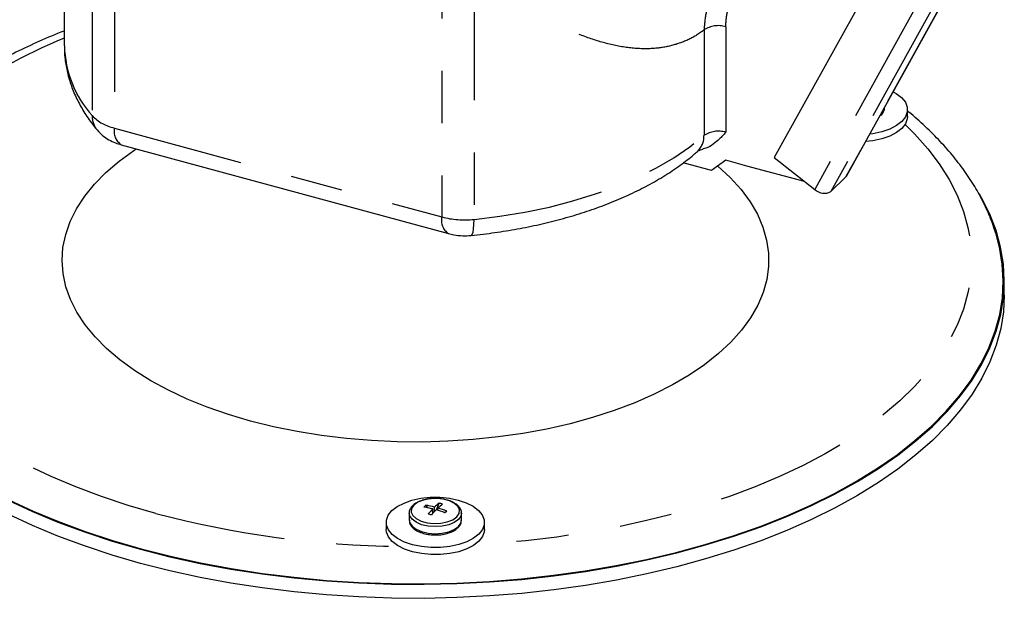
# Model space of a CAD drawing. Units: inches. Extents: x 0 to 10.3, y -0.2 to 7.6.
# Drawn here: x 3.5 to 5.4, y 1.8 to 2.9 of the extents above; entities that cross this region are included whole.
import ezdxf

# ---------------------------------------------------------------- set-up
doc = ezdxf.new("R2010")
doc.units = ezdxf.units.IN
doc.header["$MEASUREMENT"] = 0
doc.linetypes.add('SLD-Phantom', pattern=[0.5, 0.25, -0.05, 0.05, -0.05, 0.05, -0.05])
doc.linetypes.add('SLD-Solid', pattern=[0])

msp = doc.modelspace()

# ---------------------------------------------------------------- linework, layer by layer
at = {"color": 8, "linetype": 'SLD-Phantom', "lineweight": -3}
for p, q in [((3.7153, 4.5385), (3.7153, 2.7195)), ((3.6729, 4.5037), (3.6729, 2.7431)), ((4.3407, 3.179), (4.3407, 2.5495)), ((4.4025, 3.0226), (4.4025, 2.5448)), ((5.3133, 2.9888), (5.1122, 2.6256)), ((5.2524, 2.9616), (5.0534, 2.6021)), ((5.2854, 2.9616), (5.0843, 2.5983)), ((4.8418, 2.907), (4.8418, 2.7053)), ((4.8833, 2.9131), (4.8833, 2.7114)), ((3.7153, 2.7195), (4.3407, 2.5495))]:
    msp.add_line(p, q, dxfattribs=at)
at = {"color": 7, "linetype": 'SLD-Solid', "lineweight": -3}
for p, q in [((3.6197, 4.4578), (3.6197, 2.8765)), ((5.1668, 3.0076), (4.9761, 2.6631)), ((5.1139, 2.6278), (5.3149, 2.991)), ((5.1869, 2.7589), (5.1869, 2.7597)), ((5.2306, 2.7413), (5.2306, 2.7546)), ((3.7281, 2.6876), (4.3535, 2.5177)), ((4.8559, 2.6385), (4.8022, 2.6531)), ((4.8835, 2.6578), (4.8559, 2.6385)), ((4.9236, 2.6469), (4.8835, 2.6578)), ((4.9761, 2.6631), (5.0534, 2.6021)), ((5.0337, 2.6176), (4.9236, 2.6469)), ((5.0843, 2.5983), (5.1122, 2.6256)), ((5.1122, 2.6256), (5.1139, 2.6278)), ((5.4155, 2.4), (5.4155, 2.4268)), ((4.3146, 1.9936), (4.3101, 1.9984)), ((4.327, 1.9865), (4.327, 1.995)), ((4.3307, 1.9896), (4.3359, 2.0025)), ((4.2786, 1.9833), (4.2786, 1.97)), ((4.3235, 1.9826), (4.3235, 1.9916)), ((4.3241, 1.9833), (4.3235, 1.984)), ((4.3336, 1.9887), (4.3336, 1.9932)), ((4.3453, 1.9847), (4.3505, 1.9875)), ((4.3786, 1.97), (4.3786, 1.9833)), ((4.2348, 1.9657), (4.2348, 1.9523)), ((4.4223, 1.9523), (4.4223, 1.9657))]:
    msp.add_line(p, q, dxfattribs=at)
at = {"color": 7, "linetype": 'SLD-Solid', "lineweight": -3, "flags": 128}
for points in [[(5.2031, 2.7889), (5.209, 2.7855), (5.2193, 2.7776), (5.2265, 2.7689), (5.2301, 2.7596), (5.2302, 2.7502), (5.2268, 2.7409), (5.2198, 2.7321), (5.2097, 2.7242), (5.1968, 2.7175), (5.1815, 2.7122), (5.1646, 2.7085), (5.1581, 2.7076)], [(5.2306, 2.7413), (5.2302, 2.7368), (5.2268, 2.7275), (5.2198, 2.7187), (5.2097, 2.7108), (5.1968, 2.7041), (5.1815, 2.6988), (5.1646, 2.6951), (5.1503, 2.6935)], [(3.9755, 2.1595), (3.9332, 2.172), (3.8928, 2.186), (3.8545, 2.2016), (3.8185, 2.2184), (3.7849, 2.2366), (3.7539, 2.256), (3.7258, 2.2765), (3.7006, 2.298), (3.6785, 2.3204), (3.6595, 2.3435), (3.6439, 2.3673), (3.6316, 2.3916), (3.6227, 2.4162), (3.6174, 2.4412), (3.6155, 2.4663), (3.6172, 2.4914), (3.6224, 2.5163), (3.631, 2.541), (3.6431, 2.5653), (3.6586, 2.5892), (3.6774, 2.6123), (3.6993, 2.6347), (3.7244, 2.6563), (3.7524, 2.6768), (3.7568, 2.6798)], [(4.868, 2.647), (4.8682, 2.6468), (4.8919, 2.6248), (4.9125, 2.6021), (4.9298, 2.5786), (4.9437, 2.5546), (4.9543, 2.53), (4.9614, 2.5052), (4.965, 2.4802), (4.9651, 2.4551), (4.9617, 2.43), (4.9548, 2.4052), (4.9444, 2.3807), (4.9306, 2.3566), (4.9135, 2.3331), (4.8931, 2.3103), (4.8696, 2.2883), (4.843, 2.2672), (4.8136, 2.2472), (4.7815, 2.2284), (4.7468, 2.2107), (4.7097, 2.1945), (4.6704, 2.1796), (4.6291, 2.1662), (4.5861, 2.1544), (4.5416, 2.1442), (4.4957, 2.1358), (4.4488, 2.129), (4.401, 2.124), (4.3527, 2.1208), (4.304, 2.1194), (4.2553, 2.1198), (4.2067, 2.122), (4.1586, 2.126), (4.1112, 2.1318), (4.0647, 2.1393), (4.0194, 2.1486), (3.9755, 2.1595)], [(3.7655, 1.9143), (3.8216, 1.9001), (3.8791, 1.8875), (3.938, 1.8765), (3.9979, 1.8673), (4.0587, 1.8598), (4.1203, 1.854), (4.1823, 1.85), (4.2447, 1.8478), (4.3073, 1.8474), (4.3697, 1.8488), (4.432, 1.852), (4.4938, 1.8569), (4.555, 1.8636), (4.6153, 1.872), (4.6747, 1.8822), (4.7329, 1.894), (4.7897, 1.9075), (4.8449, 1.9226), (4.8985, 1.9392), (4.9501, 1.9574), (4.9998, 1.977), (5.0472, 1.998), (5.0923, 2.0203), (5.1349, 2.0439), (5.1749, 2.0687), (5.2122, 2.0945), (5.2466, 2.1214), (5.2781, 2.1493), (5.3065, 2.178), (5.3318, 2.2074), (5.3538, 2.2376), (5.3726, 2.2683), (5.388, 2.2995), (5.4001, 2.3311), (5.4087, 2.363), (5.4138, 2.3951), (5.4155, 2.4273), (5.4137, 2.4595), (5.4084, 2.4916), (5.3997, 2.5235), (5.3876, 2.5551), (5.372, 2.5863), (5.3679, 2.5936)], [(3.2039, 2.5769), (3.2003, 2.5697), (3.1865, 2.5383), (3.1762, 2.5065), (3.1693, 2.4745), (3.1659, 2.4423), (3.166, 2.4101), (3.1695, 2.3779), (3.1765, 2.3459), (3.187, 2.3142), (3.2008, 2.2828), (3.218, 2.2518), (3.2386, 2.2214), (3.2624, 2.1916), (3.2893, 2.1625), (3.3194, 2.1343), (3.3525, 2.1069), (3.3884, 2.0806), (3.4272, 2.0553), (3.4686, 2.0311), (3.5126, 2.0082), (3.5589, 1.9866), (3.6076, 1.9663), (3.6583, 1.9475), (3.711, 1.9301), (3.7655, 1.9143)], [(3.1814, 2.5173), (3.1782, 2.5064), (3.1713, 2.4744), (3.1679, 2.4423), (3.168, 2.4101), (3.1715, 2.378), (3.1785, 2.3461), (3.1889, 2.3144), (3.2027, 2.283), (3.2199, 2.2521), (3.2404, 2.2217), (3.2642, 2.192), (3.2911, 2.163), (3.3211, 2.1348), (3.3541, 2.1075), (3.39, 2.0812), (3.4287, 2.0559), (3.4701, 2.0318), (3.5139, 2.009), (3.5602, 1.9874), (3.6088, 1.9672), (3.6594, 1.9483), (3.712, 1.931), (3.7664, 1.9152)], [(3.7664, 1.9152), (3.8224, 1.901), (3.8799, 1.8884), (3.9386, 1.8775), (3.9984, 1.8683), (4.0591, 1.8608), (4.1206, 1.855), (4.1825, 1.8511), (4.2448, 1.8489), (4.3072, 1.8484), (4.3696, 1.8498), (4.4317, 1.853), (4.4934, 1.8579), (4.5545, 1.8646), (4.6148, 1.873), (4.674, 1.8831), (4.7321, 1.895), (4.7888, 1.9084), (4.8439, 1.9235), (4.8974, 1.9401), (4.949, 1.9582), (4.9985, 1.9778), (5.0459, 1.9988), (5.0909, 2.021), (5.1334, 2.0446), (5.1734, 2.0693), (5.2106, 2.0951), (5.2449, 2.122), (5.2764, 2.1498), (5.3047, 2.1784), (5.33, 2.2078), (5.352, 2.2379), (5.3707, 2.2686), (5.3861, 2.2997), (5.3981, 2.3313), (5.4067, 2.3631), (5.4119, 2.3952), (5.4135, 2.4273), (5.4117, 2.4595), (5.4065, 2.4915), (5.4, 2.5164)], [(3.7655, 1.8875), (3.711, 1.9034), (3.6583, 1.9207), (3.6076, 1.9396), (3.5589, 1.9598), (3.5126, 1.9814), (3.4686, 2.0043), (3.4272, 2.0285), (3.3884, 2.0538), (3.3525, 2.0801), (3.3194, 2.1075), (3.2893, 2.1357), (3.2624, 2.1648), (3.2386, 2.1946), (3.218, 2.225), (3.2008, 2.256), (3.187, 2.2874), (3.1765, 2.3191), (3.1695, 2.3512), (3.166, 2.3833), (3.1655, 2.4)], [(5.4155, 2.4), (5.4138, 2.3684), (5.4087, 2.3362), (5.4001, 2.3043), (5.388, 2.2727), (5.3726, 2.2415), (5.3538, 2.2108), (5.3318, 2.1806), (5.3065, 2.1512), (5.2781, 2.1225), (5.2466, 2.0946), (5.2122, 2.0677), (5.1749, 2.0419), (5.1349, 2.0171), (5.0923, 1.9935), (5.0472, 1.9712), (4.9998, 1.9502), (4.9501, 1.9306), (4.8985, 1.9125), (4.8449, 1.8958), (4.7897, 1.8807), (4.7329, 1.8672), (4.6747, 1.8554), (4.6153, 1.8452), (4.555, 1.8368), (4.4938, 1.8301), (4.432, 1.8252), (4.3697, 1.822), (4.3073, 1.8206), (4.2447, 1.8211), (4.1823, 1.8233), (4.1203, 1.8272), (4.0587, 1.833), (3.9979, 1.8405), (3.938, 1.8498), (3.8791, 1.8607), (3.8216, 1.8733), (3.7655, 1.8875)], [(4.2848, 1.923), (4.2695, 1.9282), (4.2564, 1.9349), (4.2461, 1.9427), (4.239, 1.9514), (4.2353, 1.9607), (4.2352, 1.9702), (4.2387, 1.9795), (4.2456, 1.9882), (4.2558, 1.9961), (4.2687, 2.0028), (4.2839, 2.0081), (4.3009, 2.0118), (4.3189, 2.0137), (4.3372, 2.0138), (4.3553, 2.012), (4.3723, 2.0084), (4.3876, 2.0032), (4.4007, 1.9965), (4.411, 1.9887), (4.4181, 1.9799), (4.4218, 1.9707), (4.4219, 1.9612), (4.4184, 1.9519), (4.4115, 1.9431), (4.4013, 1.9353), (4.3884, 1.9285), (4.3732, 1.9232), (4.3562, 1.9196), (4.3382, 1.9177), (4.3199, 1.9176), (4.3018, 1.9194), (4.2848, 1.923)], [(4.2848, 1.9096), (4.2695, 1.9148), (4.2564, 1.9215), (4.2461, 1.9293), (4.239, 1.938), (4.2353, 1.9473), (4.2348, 1.9523)], [(4.4223, 1.9523), (4.4219, 1.9478), (4.4184, 1.9385), (4.4115, 1.9298), (4.4013, 1.9219), (4.3884, 1.9151), (4.3732, 1.9098), (4.3562, 1.9062), (4.3382, 1.9043), (4.3199, 1.9042), (4.3018, 1.906), (4.2848, 1.9096)]]:
    msp.add_lwpolyline(points, dxfattribs=at)
at = {"color": 8, "linetype": 'SLD-Phantom', "lineweight": -3, "flags": 128}
for points in [[(5.2261, 2.7263), (5.244, 2.7084), (5.2692, 2.68), (5.2912, 2.6508), (5.31, 2.6211), (5.3254, 2.5909), (5.3375, 2.5603), (5.3461, 2.5293), (5.3513, 2.4982), (5.353, 2.4669), (5.3513, 2.4357), (5.3461, 2.4046), (5.3374, 2.3736), (5.3254, 2.343), (5.31, 2.3128), (5.2912, 2.283), (5.2692, 2.2539), (5.244, 2.2255), (5.2157, 2.1978), (5.1843, 2.1711), (5.1501, 2.1453), (5.113, 2.1205), (5.0733, 2.0969), (5.031, 2.0745), (4.9863, 2.0534), (4.9393, 2.0336), (4.8902, 2.0152), (4.8392, 1.9983), (4.7863, 1.983), (4.7319, 1.9692), (4.676, 1.957), (4.6188, 1.9465), (4.5606, 1.9377), (4.5015, 1.9306), (4.4417, 1.9253), (4.4028, 1.9228)], [(4.4025, 2.5448), (4.4516, 2.5508), (4.4997, 2.5587), (4.5464, 2.5685), (4.5915, 2.5801), (4.6348, 2.5935), (4.6759, 2.6085), (4.7147, 2.6251), (4.7509, 2.6432), (4.7842, 2.6627), (4.8146, 2.6834), (4.8418, 2.7053)], [(3.7947, 1.983), (3.7418, 1.9983), (3.6908, 2.0152), (3.6417, 2.0336), (3.5947, 2.0534), (3.55, 2.0745), (3.5077, 2.0969), (3.468, 2.1206), (3.4309, 2.1453), (3.3967, 2.1711), (3.3653, 2.1979), (3.337, 2.2255), (3.3118, 2.254), (3.2898, 2.2831), (3.271, 2.3128), (3.2556, 2.343), (3.2436, 2.3737), (3.2349, 2.4046), (3.2297, 2.4357), (3.228, 2.467), (3.2298, 2.4982), (3.2349, 2.5294), (3.2436, 2.5603), (3.2556, 2.5909), (3.2711, 2.6211), (3.2898, 2.6509), (3.3118, 2.68), (3.3194, 2.689)], [(4.3968, 2.5142), (4.3972, 2.5143), (4.399, 2.5162), (4.4005, 2.5204), (4.4016, 2.5267), (4.4023, 2.535), (4.4025, 2.5448)], [(4.3694, 1.9764), (4.3739, 1.9828), (4.3746, 1.9895), (4.3716, 1.9961), (4.3652, 2.002), (4.3557, 2.0068), (4.3441, 2.0099), (4.3312, 2.0113), (4.3181, 2.0107), (4.3058, 2.0082), (4.2954, 2.0041), (4.2877, 1.9986), (4.2832, 1.9922), (4.2825, 1.9855), (4.2855, 1.9789), (4.2919, 1.973), (4.3014, 1.9682), (4.313, 1.9651), (4.3259, 1.9637), (4.339, 1.9643), (4.3513, 1.9668), (4.3617, 1.9709), (4.3694, 1.9764)], [(4.3728, 1.9713), (4.3648, 1.9656), (4.3542, 1.9612), (4.3417, 1.9585), (4.3282, 1.9576), (4.3147, 1.9586), (4.3023, 1.9614), (4.2918, 1.9659), (4.284, 1.9717), (4.2795, 1.9783), (4.2786, 1.9831)], [(4.3786, 1.9833), (4.3774, 1.9779), (4.3728, 1.9713)], [(4.2786, 1.97), (4.2795, 1.9649), (4.284, 1.9583), (4.2918, 1.9525), (4.3023, 1.9481), (4.3147, 1.9452), (4.3282, 1.9442), (4.3417, 1.9451), (4.3542, 1.9479), (4.3648, 1.9523), (4.3728, 1.958)], [(4.3728, 1.958), (4.3774, 1.9645), (4.3786, 1.97)]]:
    msp.add_lwpolyline(points, dxfattribs=at)
at = {"color": 8, "linetype": 'SLD-Phantom', "lineweight": -3}
for centre, radius, start, end in [((4.869, 2.866), 0.0492, 73.0952, 123.573), ((3.9781, 2.0106), 0.9509, 112.1409, 127.0972), ((3.8269, 2.8819), 0.2072, 181.494, 222.0315), ((5.1682, 2.7603), 0.0188, 303.9072, 355.6871), ((3.7332, 2.8014), 0.0838, 224.0049, 257.6747), ((3.715, 2.7424), 0.0421, 178.9707, 219.2401), ((3.7467, 2.7136), 0.0319, 169.3514, 234.3746), ((4.869, 2.6643), 0.0492, 73.0952, 123.573), ((4.8022, 2.7037), 0.0396, 312.7169, 2.3341), ((4.372, 2.5436), 0.0319, 169.3462, 234.399), ((4.3845, 2.7174), 0.1735, 255.3803, 275.9748), ((4.2798, 3.816), 1.8961, 255.1745, 269.3679)]:
    msp.add_arc(centre, radius, start, end, dxfattribs=at)
at = {"color": 7, "linetype": 'SLD-Solid', "lineweight": -3}
for centre, radius, start, end in [((5.0713, 2.6203), 0.0255, 225.3459, 300.6504), ((4.3489, 1.9552), 0.0581, 131.8915, 136.7185), ((4.2793, 1.8171), 0.18, 75.8014, 81.2752), ((4.2829, 1.8206), 0.18, 75.8014, 81.2752), ((4.3997, 1.918), 0.1059, 127.0545, 133.3564), ((4.4063, 1.9162), 0.1059, 127.0545, 133.3564), ((4.3079, 1.8866), 0.1192, 73.1435, 76.4475), ((4.4351, 1.8819), 0.1565, 135.4751, 140.3307), ((4.0108, 0.8507), 1.1711, 74.6273, 74.9636), ((4.4417, 1.8801), 0.1565, 135.4751, 140.3307), ((4.2742, 1.7981), 0.1997, 68.6278, 73.7338), ((4.2777, 1.8015), 0.1997, 68.6278, 73.7338), ((4.1596, 2.1795), 0.2708, 313.7875, 314.8225)]:
    msp.add_arc(centre, radius, start, end, dxfattribs=at)
at = {"color": 8, "linetype": 'SLD-Phantom', "lineweight": -3}
for points, knots in [([(4.8418, 2.907), (4.8401, 2.9057), (4.8292, 2.8974), (4.8072, 2.8852), (4.774, 2.8746), (4.7361, 2.8699), (4.6934, 2.8725), (4.6467, 2.8826), (4.593, 2.9015), (4.5327, 2.9312), (4.4667, 2.9724), (4.4239, 3.0059), (4.4025, 3.0226)], [0, 0, 0, 0, 0.014925, 0.098202, 0.181865, 0.265245, 0.366828, 0.468841, 0.57062, 0.713485, 0.85687, 1, 1, 1, 1]), ([(4.8552, 2.9659), (4.855, 2.9656), (4.8505, 2.9584), (4.8445, 2.939), (4.8428, 2.9186), (4.8418, 2.907)], [0, 0, 0, 0, 0.021296, 0.44411, 1, 1, 1, 1]), ([(4.8833, 2.9131), (4.8838, 2.9229), (4.8846, 2.9381), (4.89, 2.9513), (4.8919, 2.956)], [0, 0, 0, 0, 0.6411038, 1, 1, 1, 1])]:
    msp.add_open_spline(points, degree=3, knots=knots, dxfattribs=at)
at = {"color": 7, "linetype": 'SLD-Solid', "lineweight": -3}
for points, knots in [([(3.6197, 2.9052), (3.6194, 2.9051), (3.603, 2.899), (3.5719, 2.8854), (3.5269, 2.8646), (3.4841, 2.8422), (3.4434, 2.8186), (3.4053, 2.7936), (3.3789, 2.7751), (3.366, 2.7645), (3.3643, 2.7631)], [0, 0, 0, 0, 0.002496, 0.163928, 0.32558, 0.487448, 0.649518, 0.811753, 0.974088, 1, 1, 1, 1]), ([(3.6199, 2.8765), (3.62, 2.8692), (3.6203, 2.8531), (3.6245, 2.8285), (3.6316, 2.8029), (3.6418, 2.7778), (3.655, 2.7533), (3.6688, 2.7326), (3.6786, 2.7204), (3.6823, 2.7158)], [0, 0, 0, 0, 0.128396, 0.280576, 0.433297, 0.587621, 0.7444, 0.90418, 1, 1, 1, 1]), ([(5.1774, 2.7424), (5.1782, 2.743), (5.1815, 2.7451), (5.1847, 2.75), (5.1871, 2.7552), (5.1867, 2.758), (5.1866, 2.7586)], [0, 0, 0, 0, 0.129775, 0.532991, 0.912507, 1, 1, 1, 1]), ([(5.3997, 2.5164), (5.3971, 2.5246), (5.3912, 2.5436), (5.3783, 2.5728), (5.3617, 2.604), (5.3419, 2.6347), (5.3192, 2.6647), (5.2935, 2.6941), (5.2647, 2.7226), (5.2436, 2.7419), (5.2315, 2.7514), (5.2306, 2.752)], [0, 0, 0, 0, 0.095132, 0.219438, 0.34496, 0.471793, 0.599914, 0.729193, 0.859435, 0.990413, 1, 1, 1, 1]), ([(3.6823, 2.7158), (3.6859, 2.712), (3.6926, 2.7048), (3.7048, 2.6968), (3.7165, 2.6912), (3.7246, 2.6887), (3.7281, 2.6876)], [0, 0, 0, 0, 0.288398, 0.536799, 0.802152, 1, 1, 1, 1]), ([(4.8833, 2.7114), (4.8833, 2.7114), (4.8813, 2.7092), (4.8774, 2.7049), (4.8697, 2.6969), (4.8595, 2.6885), (4.8491, 2.6816), (4.8417, 2.6802), (4.8398, 2.6798)], [0, 0, 0, 0, 0.002199, 0.163864, 0.325405, 0.61297, 0.899653, 1, 1, 1, 1]), ([(4.3968, 2.5142), (4.4046, 2.5151), (4.4271, 2.5175), (4.4638, 2.5228), (4.5066, 2.5305), (4.5483, 2.5399), (4.5889, 2.5509), (4.628, 2.5634), (4.6656, 2.5775), (4.7014, 2.593), (4.7354, 2.61), (4.7672, 2.6285), (4.7963, 2.648), (4.8164, 2.6637), (4.8268, 2.6726), (4.8291, 2.6746)], [0, 0, 0, 0, 0.0445868, 0.1288328, 0.2131878, 0.2976853, 0.3823576, 0.4672363, 0.5523508, 0.6377235, 0.723364, 0.8092578, 0.8953504, 0.9762892, 1, 1, 1, 1]), ([(4.8291, 2.6746), (4.8291, 2.6746), (4.8289, 2.6745), (4.8306, 2.6756), (4.8344, 2.6774), (4.8383, 2.6786), (4.84, 2.6791)], [0, 0, 0, 0, 0.093532, 0.423409, 0.757756, 1, 1, 1, 1]), ([(4.3535, 2.5177), (4.357, 2.5168), (4.3659, 2.5147), (4.3805, 2.5132), (4.3914, 2.5139), (4.3968, 2.5142)], [0, 0, 0, 0, 0.248665, 0.635473, 1, 1, 1, 1]), ([(4.3265, 2.0114), (4.3227, 2.0112), (4.3148, 2.0108), (4.3036, 2.0082), (4.2934, 2.0041), (4.2855, 1.9986), (4.2806, 1.9923), (4.2783, 1.9869), (4.2788, 1.9838), (4.2789, 1.9831)], [0, 0, 0, 0, 0.150769, 0.317649, 0.485912, 0.656569, 0.809593, 0.953634, 1, 1, 1, 1]), ([(4.3645, 2.0029), (4.3637, 2.0035), (4.3602, 2.0058), (4.3518, 2.0087), (4.3402, 2.011), (4.3314, 2.0118), (4.3269, 2.0115), (4.3265, 2.0114)], [0, 0, 0, 0, 0.089215, 0.38469, 0.679344, 0.972589, 1, 1, 1, 1]), ([(4.3781, 1.9833), (4.3782, 1.9844), (4.3786, 1.988), (4.3756, 1.9937), (4.371, 1.9991), (4.3664, 2.0018), (4.3645, 2.0029)], [0, 0, 0, 0, 0.146864, 0.455734, 0.769472, 1, 1, 1, 1]), ([(4.2789, 1.9697), (4.2789, 1.968), (4.2791, 1.9638), (4.2828, 1.9578), (4.2889, 1.952), (4.2977, 1.9472), (4.3085, 1.9438), (4.3204, 1.9418), (4.3285, 1.9419), (4.3325, 1.9419)], [0, 0, 0, 0, 0.100866, 0.239846, 0.384364, 0.538207, 0.695121, 0.851247, 1, 1, 1, 1]), ([(4.3718, 1.9556), (4.3729, 1.9567), (4.3757, 1.9598), (4.3783, 1.9646), (4.3782, 1.9682), (4.3781, 1.9695)], [0, 0, 0, 0, 0.2882204, 0.7538707, 1, 1, 1, 1]), ([(4.3325, 1.9419), (4.3327, 1.9419), (4.337, 1.9418), (4.3454, 1.9432), (4.3566, 1.9461), (4.3657, 1.9504), (4.37, 1.954), (4.3718, 1.9556)], [0, 0, 0, 0, 0.011257, 0.269728, 0.529336, 0.791558, 1, 1, 1, 1])]:
    msp.add_open_spline(points, degree=3, knots=knots, dxfattribs=at)

doc.saveas('drawing.dxf')
